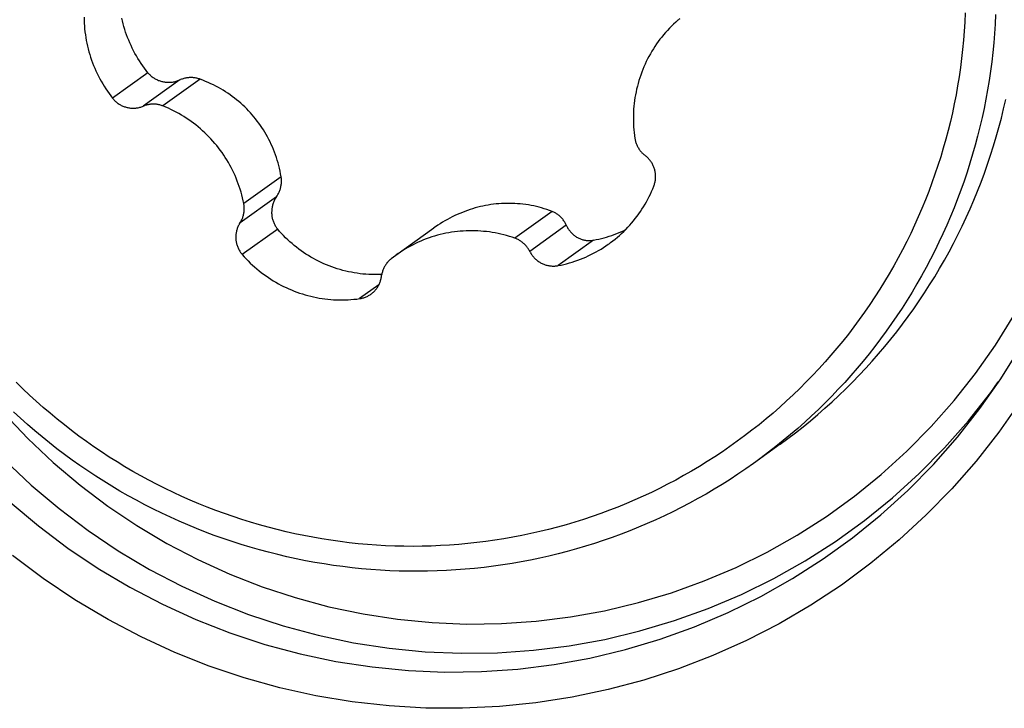
# Model space of a CAD drawing. Units: millimetres. Extents: x 0 to 594, y 0 to 420.
# Drawn here: x 208 to 212, y 143 to 145 of the extents above; entities that cross this region are included whole.
import ezdxf

# ---------------------------------------------------------------- set-up
doc = ezdxf.new("R2010")
doc.units = ezdxf.units.MM
doc.header["$LTSCALE"] = 32.67
doc.layers.add('10105076_CL', color=7, linetype='CONTINUOUS')
doc.layers.add('607088417-000_CL', color=7, linetype='CONTINUOUS')

msp = doc.modelspace()

# ---------------------------------------------------------------- linework, layer by layer
at = {"layer": '10105076_CL', "color": 9, "linetype": 'CONTINUOUS'}
for p, q in [((208.6021, 145.2233), (208.4731, 145.1307)), ((208.7178, 145.1969), (208.5848, 145.1015)), ((208.7924, 145.1995), (208.6566, 145.1021)), ((209.0869, 144.8443), (208.9511, 144.7469)), ((209.0703, 144.7717), (208.9373, 144.6763)), ((210.0741, 144.7179), (209.9383, 144.6205)), ((209.0745, 144.6535), (208.9455, 144.5609)), ((210.1254, 144.668), (209.9925, 144.5726)), ((210.225, 144.6135), (210.096, 144.5209)), ((209.4431, 144.4511), (209.3725, 144.4005))]:
    msp.add_line(p, q, dxfattribs=at)
at = {"layer": '10105076_CL', "color": 7, "linetype": 'CONTINUOUS'}
msp.add_line((209.6427, 144.6577), (209.5041, 144.5582), dxfattribs=at)
for points in [[(211.578, 145.4413), (211.5765, 145.4079), (211.5744, 145.3746), (211.5718, 145.3413), (211.5686, 145.3081), (211.5649, 145.2749), (211.5606, 145.2418), (211.5559, 145.2088), (211.5505, 145.1759), (211.5447, 145.143), (211.5383, 145.1103), (211.5313, 145.0777), (211.5239, 145.0452), (211.5159, 145.0129), (211.5074, 144.9807), (211.4983, 144.9486), (211.4887, 144.9167), (211.4786, 144.885), (211.468, 144.8534), (211.4569, 144.8221), (211.4453, 144.7909), (211.4331, 144.7599), (211.4205, 144.7291), (211.4073, 144.6986), (211.3937, 144.6682), (211.3795, 144.6381), (211.3649, 144.6083), (211.3498, 144.5787), (211.3342, 144.5493), (211.3181, 144.5203), (211.3015, 144.4914), (211.2845, 144.4629), (211.267, 144.4347), (211.249, 144.4067), (211.2306, 144.3791), (211.2117, 144.3518), (211.1924, 144.3248), (211.1727, 144.2981), (211.1525, 144.2717), (211.1319, 144.2457), (211.1108, 144.2201), (211.0893, 144.1947), (211.0675, 144.1698), (211.0452, 144.1452), (211.0225, 144.121), (210.9994, 144.0972), (210.9759, 144.0737), (210.9521, 144.0507), (210.9278, 144.028), (210.9032, 144.0058), (210.8783, 143.9839), (210.853, 143.9625), (210.8273, 143.9415), (210.8013, 143.9209), (210.7749, 143.9008), (210.7482, 143.8811), (210.7212, 143.8619), (210.6939, 143.8431), (210.6663, 143.8247), (210.6383, 143.8068), (210.6101, 143.7894), (210.5816, 143.7724), (210.5528, 143.756), (210.5238, 143.7399), (210.4945, 143.7244), (210.4649, 143.7094), (210.4351, 143.6948), (210.405, 143.6808), (210.3747, 143.6672), (210.3442, 143.6542), (210.3135, 143.6416), (210.2826, 143.6296), (210.2514, 143.6181), (210.2201, 143.6071), (210.1886, 143.5966), (210.157, 143.5866), (210.1251, 143.5771), (210.0931, 143.5682), (210.061, 143.5598), (210.0287, 143.5519), (209.9963, 143.5446), (209.9638, 143.5378), (209.9312, 143.5315), (209.8984, 143.5258), (209.8656, 143.5206), (209.8327, 143.516), (209.7997, 143.5119), (209.7666, 143.5083), (209.7335, 143.5053), (209.7003, 143.5028), (209.6671, 143.5009), (209.6339, 143.4995), (209.6006, 143.4987), (209.5673, 143.4984), (209.534, 143.4986), (209.5007, 143.4995), (209.4674, 143.5008), (209.4342, 143.5027), (209.4009, 143.5051), (209.3677, 143.5081), (209.3346, 143.5117), (209.3015, 143.5157), (209.2685, 143.5204), (209.2355, 143.5255), (209.2027, 143.5312), (209.1699, 143.5375), (209.1372, 143.5442), (209.1047, 143.5515), (209.0722, 143.5594), (209.0399, 143.5677), (209.0077, 143.5766), (208.9757, 143.5861), (208.9438, 143.596), (208.9121, 143.6065), (208.8805, 143.6175), (208.8491, 143.629), (208.8179, 143.641), (208.7869, 143.6535), (208.7561, 143.6665), (208.7255, 143.6801), (208.6952, 143.6941), (208.665, 143.7086), (208.6351, 143.7236), (208.6055, 143.7391), (208.5761, 143.7551), (208.5469, 143.7715), (208.518, 143.7885), (208.4894, 143.8059), (208.4611, 143.8237), (208.433, 143.8421), (208.4053, 143.8608), (208.3779, 143.8801), (208.3508, 143.8997), (208.324, 143.9199), (208.2975, 143.9404), (208.2713, 143.9614), (208.2455, 143.9828), (208.2201, 144.0046), (208.195, 144.0268), (208.1703, 144.0494), (208.1459, 144.0725), (208.1219, 144.0959)], [(211.6889, 145.4349), (211.6872, 145.4005), (211.6849, 145.3661), (211.682, 145.3317), (211.6786, 145.2974), (211.6747, 145.2632), (211.6702, 145.229), (211.6651, 145.1949), (211.6595, 145.161), (211.6534, 145.1271), (211.6467, 145.0933), (211.6395, 145.0597), (211.6317, 145.0261), (211.6234, 144.9927), (211.6145, 144.9595), (211.6051, 144.9264), (211.5952, 144.8935), (211.5848, 144.8607), (211.5738, 144.8281), (211.5623, 144.7957), (211.5503, 144.7635), (211.5378, 144.7315), (211.5247, 144.6997), (211.5112, 144.6682), (211.4971, 144.6368), (211.4826, 144.6057), (211.4675, 144.5749), (211.4519, 144.5443), (211.4359, 144.5139), (211.4193, 144.4839), (211.4023, 144.4541), (211.3848, 144.4246), (211.3668, 144.3954), (211.3484, 144.3664), (211.3295, 144.3378), (211.3101, 144.3095), (211.2903, 144.2815), (211.27, 144.2539), (211.2493, 144.2266), (211.2281, 144.1996), (211.2065, 144.173), (211.1845, 144.1467), (211.1621, 144.1209), (211.1392, 144.0953), (211.1159, 144.0702), (211.0923, 144.0454), (211.0682, 144.021), (211.0437, 143.9971), (211.0189, 143.9735), (210.9936, 143.9503), (210.968, 143.9276), (210.942, 143.9053), (210.9157, 143.8833), (210.889, 143.8619), (210.862, 143.8408), (210.8346, 143.8203), (210.8106, 143.8028)], [(208.3693, 145.4251), (208.3695, 145.4145), (208.37, 145.4039), (208.3706, 145.3934), (208.3715, 145.3828), (208.3727, 145.3723), (208.374, 145.3618), (208.3757, 145.3514), (208.3775, 145.3409), (208.3795, 145.3306), (208.3818, 145.3202), (208.3843, 145.3099), (208.3871, 145.2997), (208.3901, 145.2895), (208.3933, 145.2794), (208.3967, 145.2694), (208.4003, 145.2594), (208.4042, 145.2495), (208.4082, 145.2398), (208.4125, 145.2301), (208.417, 145.2204), (208.4217, 145.2109), (208.4266, 145.2015), (208.4317, 145.1923), (208.4371, 145.1831), (208.4426, 145.174), (208.4483, 145.1651), (208.4542, 145.1563), (208.4603, 145.1476), (208.4666, 145.1391), (208.4731, 145.1307)], [(208.6021, 145.2233), (208.5955, 145.2316), (208.589, 145.2401), (208.5828, 145.2487), (208.5768, 145.2574), (208.5709, 145.2663), (208.5653, 145.2753), (208.5599, 145.2844), (208.5547, 145.2936), (208.5497, 145.303), (208.5449, 145.3124), (208.5403, 145.322), (208.536, 145.3316), (208.5319, 145.3414), (208.528, 145.3512), (208.5243, 145.3611), (208.5208, 145.3711), (208.5176, 145.3812), (208.5146, 145.3913), (208.5118, 145.4015), (208.5093, 145.4118), (208.507, 145.4221)], [(210.5318, 145.4142), (210.5239, 145.4072), (210.5161, 145.4), (210.5086, 145.3926), (210.5011, 145.3851), (210.4939, 145.3774), (210.4868, 145.3695), (210.4799, 145.3615), (210.4732, 145.3533), (210.4666, 145.345), (210.4603, 145.3365), (210.4542, 145.3279), (210.4482, 145.3191), (210.4424, 145.3102), (210.4369, 145.3012), (210.4315, 145.292), (210.4264, 145.2827), (210.4215, 145.2734), (210.4167, 145.2639), (210.4122, 145.2543), (210.4079, 145.2445), (210.4039, 145.2347), (210.4, 145.2249), (210.3964, 145.2149), (210.393, 145.2048), (210.3898, 145.1947), (210.3868, 145.1845), (210.3841, 145.1742), (210.3816, 145.1639), (210.3794, 145.1535), (210.3773, 145.143), (210.3755, 145.1325), (210.374, 145.122), (210.3726, 145.1114), (210.3716, 145.1009), (210.3707, 145.0902), (210.3701, 145.0796), (210.3697, 145.069), (210.3696, 145.0583), (210.3697, 145.0476), (210.37, 145.037), (210.3706, 145.0263), (210.3714, 145.0157), (210.3725, 145.0051), (210.3737, 144.9945), (210.3753, 144.9839)], [(210.5385, 145.4195), (210.5366, 145.4181), (210.5342, 145.4162), (210.5318, 145.4142)], [(208.6021, 145.2233), (208.6041, 145.2209), (208.6062, 145.2186), (208.6084, 145.2163), (208.6106, 145.2141), (208.6129, 145.212), (208.6153, 145.21), (208.6178, 145.2081), (208.6204, 145.2062), (208.623, 145.2044), (208.6256, 145.2027), (208.6283, 145.2011), (208.6311, 145.1996), (208.634, 145.1981), (208.6369, 145.1968), (208.6398, 145.1955), (208.6429, 145.1944), (208.6459, 145.1933), (208.649, 145.1923), (208.6521, 145.1915), (208.6553, 145.1907), (208.6585, 145.1901), (208.6617, 145.1895), (208.665, 145.1891), (208.6683, 145.1887), (208.6716, 145.1885), (208.6749, 145.1884), (208.6783, 145.1884), (208.6816, 145.1885), (208.685, 145.1887), (208.6883, 145.189), (208.6917, 145.1894), (208.695, 145.19), (208.6983, 145.1906), (208.7016, 145.1914), (208.7049, 145.1923), (208.7082, 145.1933), (208.7114, 145.1944), (208.7146, 145.1956), (208.7208, 145.1982)], [(208.7924, 145.1995), (208.7895, 145.2005), (208.7865, 145.2015), (208.7835, 145.2023), (208.7805, 145.203), (208.7775, 145.2037), (208.7744, 145.2042), (208.7713, 145.2047), (208.7682, 145.205), (208.765, 145.2053), (208.7619, 145.2054), (208.7587, 145.2055), (208.7555, 145.2054), (208.7523, 145.2053), (208.7491, 145.205), (208.7459, 145.2047), (208.7427, 145.2042), (208.7395, 145.2036), (208.7363, 145.203), (208.7332, 145.2022), (208.73, 145.2014), (208.7269, 145.2004), (208.7238, 145.1993), (208.7208, 145.1982)], [(209.0869, 144.8443), (209.0851, 144.8547), (209.083, 144.865), (209.0807, 144.8753), (209.0783, 144.8854), (209.0756, 144.8954), (209.0727, 144.9052), (209.0696, 144.915), (209.0663, 144.9246), (209.0628, 144.9342), (209.0591, 144.9436), (209.0552, 144.953), (209.0511, 144.9623), (209.0468, 144.9714), (209.0423, 144.9804), (209.0376, 144.9892), (209.0328, 144.9979), (209.0278, 145.0065), (209.0226, 145.015), (209.0172, 145.0233), (209.0117, 145.0314), (209.006, 145.0395), (209.0001, 145.0474), (208.9941, 145.0551), (208.9879, 145.0628), (208.9815, 145.0702), (208.975, 145.0776), (208.9683, 145.0848), (208.9615, 145.0918), (208.9545, 145.0987), (208.9473, 145.1054), (208.94, 145.112), (208.9326, 145.1185), (208.925, 145.1248), (208.9172, 145.1309), (208.9092, 145.1369), (208.9011, 145.1428), (208.8928, 145.1485), (208.8844, 145.154), (208.8758, 145.1594), (208.8672, 145.1645), (208.8584, 145.1695), (208.8494, 145.1743), (208.8403, 145.179), (208.831, 145.1834), (208.8216, 145.1877), (208.812, 145.1919), (208.8023, 145.1958), (208.7924, 145.1995)], [(208.4731, 145.1307), (208.4751, 145.1282), (208.4772, 145.1258), (208.4794, 145.1234), (208.4817, 145.1212), (208.484, 145.119), (208.4864, 145.1169), (208.4889, 145.1149), (208.4914, 145.1129), (208.494, 145.1111), (208.4967, 145.1093), (208.4994, 145.1076), (208.5021, 145.106), (208.5049, 145.1045), (208.5078, 145.1031), (208.5107, 145.1018), (208.5137, 145.1006), (208.5167, 145.0995), (208.5197, 145.0985), (208.5227, 145.0976), (208.5258, 145.0968), (208.5289, 145.0961), (208.532, 145.0955), (208.5352, 145.095), (208.5383, 145.0946), (208.5415, 145.0943), (208.5447, 145.0941), (208.5478, 145.0941), (208.551, 145.0941), (208.5542, 145.0943), (208.5573, 145.0945), (208.5605, 145.0949), (208.5636, 145.0953), (208.5667, 145.0959), (208.5698, 145.0966), (208.5729, 145.0974), (208.5759, 145.0982), (208.5789, 145.0992), (208.5819, 145.1003), (208.5877, 145.1026)], [(208.6566, 145.1021), (208.6537, 145.1032), (208.6508, 145.1042), (208.6479, 145.1051), (208.6449, 145.1059), (208.6419, 145.1066), (208.6389, 145.1072), (208.6359, 145.1077), (208.6328, 145.1082), (208.6298, 145.1085), (208.6267, 145.1087), (208.6237, 145.1088), (208.6206, 145.1089), (208.6175, 145.1088), (208.6145, 145.1086), (208.6114, 145.1083), (208.6084, 145.108), (208.6053, 145.1075), (208.6023, 145.1069), (208.5994, 145.1062), (208.5964, 145.1055), (208.5934, 145.1046), (208.5905, 145.1037), (208.5877, 145.1026)], [(210.9046, 143.8702), (210.9326, 143.8909), (210.9602, 143.912), (210.9875, 143.9336), (211.0144, 143.9556), (211.041, 143.9781), (211.0671, 144.001), (211.093, 144.0243), (211.1184, 144.0481), (211.1434, 144.0723), (211.168, 144.0968), (211.1922, 144.1218), (211.216, 144.1472), (211.2394, 144.173), (211.2623, 144.1992), (211.2848, 144.2257), (211.3069, 144.2526), (211.3285, 144.2799), (211.3497, 144.3076), (211.3704, 144.3355), (211.3907, 144.3639), (211.4105, 144.3925), (211.4298, 144.4215), (211.4486, 144.4508), (211.467, 144.4804), (211.4848, 144.5104), (211.5022, 144.5406), (211.5191, 144.5711), (211.5355, 144.6019), (211.5513, 144.6329), (211.5667, 144.6642), (211.5815, 144.6958), (211.5958, 144.7276), (211.6096, 144.7596), (211.6229, 144.7919), (211.6356, 144.8244), (211.6478, 144.8571), (211.6595, 144.89), (211.6706, 144.9231), (211.6812, 144.9564), (211.6912, 144.9898), (211.7007, 145.0235), (211.7097, 145.0572), (211.718, 145.0912), (211.7259, 145.1252)], [(208.9511, 144.7469), (208.949, 144.7573), (208.9466, 144.7677), (208.9439, 144.7781), (208.9411, 144.7884), (208.938, 144.7986), (208.9347, 144.8088), (208.9311, 144.8189), (208.9273, 144.8289), (208.9234, 144.8388), (208.9191, 144.8486), (208.9147, 144.8584), (208.9101, 144.868), (208.9052, 144.8775), (208.9002, 144.887), (208.8949, 144.8963), (208.8894, 144.9055), (208.8837, 144.9145), (208.8779, 144.9235), (208.8718, 144.9323), (208.8655, 144.941), (208.8591, 144.9495), (208.8524, 144.9579), (208.8456, 144.9661), (208.8386, 144.9742), (208.8314, 144.9821), (208.824, 144.9899), (208.8165, 144.9975), (208.8088, 145.0049), (208.8009, 145.0122), (208.7929, 145.0193), (208.7848, 145.0262), (208.7764, 145.0329), (208.768, 145.0394), (208.7594, 145.0457), (208.7506, 145.0519), (208.7417, 145.0578), (208.7327, 145.0636), (208.7236, 145.0691), (208.7144, 145.0745), (208.705, 145.0796), (208.6955, 145.0845), (208.6859, 145.0893), (208.6763, 145.0937), (208.6665, 145.098), (208.6566, 145.1021)], [(210.3753, 144.9839), (210.3758, 144.9809), (210.3764, 144.9778), (210.3771, 144.9748), (210.3779, 144.9719), (210.3788, 144.9689), (210.3798, 144.966), (210.3809, 144.9631), (210.3821, 144.9603), (210.3834, 144.9574), (210.3848, 144.9547), (210.3862, 144.9519), (210.3878, 144.9493), (210.3894, 144.9466), (210.3911, 144.9441), (210.3929, 144.9415), (210.3948, 144.9391), (210.3967, 144.9367), (210.3987, 144.9344), (210.4008, 144.9321), (210.403, 144.9299), (210.4053, 144.9278), (210.4076, 144.9257), (210.4099, 144.9237)], [(210.4441, 144.8104), (210.4452, 144.8134), (210.4462, 144.8164), (210.4471, 144.8194), (210.4479, 144.8225), (210.4486, 144.8256), (210.4492, 144.8287), (210.4497, 144.8318), (210.4501, 144.835), (210.4503, 144.8382), (210.4505, 144.8413), (210.4506, 144.8445), (210.4505, 144.8477), (210.4504, 144.8509), (210.4502, 144.8541), (210.4498, 144.8572), (210.4493, 144.8604), (210.4488, 144.8635), (210.4481, 144.8666), (210.4473, 144.8697), (210.4465, 144.8728), (210.4455, 144.8758), (210.4444, 144.8788), (210.4432, 144.8818), (210.442, 144.8847), (210.4406, 144.8876), (210.4391, 144.8905), (210.4376, 144.8933), (210.4359, 144.896), (210.4342, 144.8987), (210.4324, 144.9013), (210.4305, 144.9039), (210.4285, 144.9064), (210.4264, 144.9088), (210.4242, 144.9112), (210.422, 144.9134), (210.4197, 144.9157), (210.4173, 144.9178), (210.4149, 144.9198), (210.4099, 144.9237)], [(209.0684, 144.7689), (209.0721, 144.7744), (209.0738, 144.7772), (209.0754, 144.78), (209.0769, 144.7829), (209.0784, 144.7858), (209.0797, 144.7887), (209.081, 144.7917), (209.0821, 144.7947), (209.0832, 144.7978), (209.0841, 144.8008), (209.085, 144.8039), (209.0857, 144.807), (209.0864, 144.8102), (209.0869, 144.8133), (209.0874, 144.8164), (209.0877, 144.8196), (209.0879, 144.8227), (209.0881, 144.8258), (209.0881, 144.8289), (209.0881, 144.8321), (209.0879, 144.8352), (209.0877, 144.8382), (209.0873, 144.8413), (209.0869, 144.8443)], [(210.281, 144.6003), (210.2867, 144.6045), (210.295, 144.6108), (210.3032, 144.6173), (210.3113, 144.6241), (210.3192, 144.6309), (210.327, 144.638), (210.3346, 144.6453), (210.342, 144.6527), (210.3493, 144.6602), (210.3564, 144.668), (210.3633, 144.6759), (210.37, 144.6839), (210.3766, 144.6921), (210.383, 144.7004), (210.3892, 144.7089), (210.3952, 144.7175), (210.401, 144.7263), (210.4066, 144.7352), (210.412, 144.7442), (210.4172, 144.7533), (210.4222, 144.7626), (210.427, 144.7719), (210.4316, 144.7814), (210.4359, 144.791), (210.4401, 144.8006), (210.4441, 144.8104)], [(209.0684, 144.7689), (209.0666, 144.766), (209.0649, 144.7631), (209.0634, 144.7601), (209.0619, 144.757), (209.0605, 144.754), (209.0592, 144.7508), (209.0581, 144.7477), (209.057, 144.7445), (209.0561, 144.7413), (209.0552, 144.738), (209.0545, 144.7347), (209.0539, 144.7315), (209.0533, 144.7282), (209.0529, 144.7249), (209.0527, 144.7216), (209.0525, 144.7183), (209.0524, 144.715), (209.0524, 144.7117), (209.0526, 144.7085), (209.0528, 144.7052), (209.0532, 144.702), (209.0537, 144.6988), (209.0543, 144.6957), (209.0549, 144.6925), (209.0557, 144.6894), (209.0566, 144.6863), (209.0576, 144.6833), (209.0587, 144.6803), (209.0599, 144.6774), (209.0611, 144.6745), (209.0625, 144.6717), (209.0639, 144.6689), (209.0655, 144.6662), (209.0671, 144.6635), (209.0688, 144.6609), (209.0706, 144.6584), (209.0725, 144.6559), (209.0745, 144.6535)], [(210.0741, 144.7179), (210.0645, 144.7215), (210.0549, 144.7248), (210.0453, 144.7279), (210.0357, 144.7308), (210.026, 144.7334), (210.0163, 144.7358), (210.0067, 144.738), (209.997, 144.7399), (209.9872, 144.7416), (209.9775, 144.7431), (209.9676, 144.7444), (209.9578, 144.7455), (209.948, 144.7463), (209.9382, 144.7469), (209.9284, 144.7473), (209.9186, 144.7475), (209.9089, 144.7475), (209.8992, 144.7472), (209.8894, 144.7467), (209.8797, 144.7461), (209.8701, 144.7452), (209.8604, 144.7441), (209.8508, 144.7428), (209.8411, 144.7413), (209.8316, 144.7395), (209.822, 144.7376), (209.8125, 144.7355), (209.803, 144.7332), (209.7936, 144.7306), (209.7841, 144.7279), (209.7748, 144.7249), (209.7654, 144.7218), (209.7561, 144.7184), (209.7469, 144.7148), (209.7376, 144.7111), (209.7284, 144.7071), (209.7193, 144.7029), (209.7102, 144.6984), (209.7011, 144.6938), (209.6922, 144.689), (209.6834, 144.684), (209.6746, 144.6788), (209.6658, 144.6734), (209.6571, 144.6677), (209.6485, 144.6618), (209.6427, 144.6578)], [(208.9356, 144.6736), (208.939, 144.6789), (208.9405, 144.6815), (208.942, 144.6842), (208.9434, 144.6869), (208.9447, 144.6897), (208.9459, 144.6925), (208.947, 144.6954), (208.948, 144.6983), (208.949, 144.7012), (208.9498, 144.7042), (208.9505, 144.7071), (208.9512, 144.7101), (208.9517, 144.7132), (208.9521, 144.7162), (208.9525, 144.7193), (208.9527, 144.7223), (208.9529, 144.7254), (208.9529, 144.7285), (208.9529, 144.7316), (208.9527, 144.7346), (208.9525, 144.7377), (208.9521, 144.7408), (208.9517, 144.7438), (208.9511, 144.7469)], [(210.1268, 144.665), (210.1241, 144.6709), (210.1227, 144.6737), (210.1212, 144.6765), (210.1196, 144.6792), (210.118, 144.6818), (210.1162, 144.6844), (210.1144, 144.687), (210.1125, 144.6894), (210.1106, 144.6918), (210.1085, 144.6942), (210.1064, 144.6964), (210.1042, 144.6986), (210.102, 144.7007), (210.0997, 144.7027), (210.0973, 144.7046), (210.0949, 144.7065), (210.0925, 144.7082), (210.09, 144.7099), (210.0874, 144.7115), (210.0848, 144.7129), (210.0822, 144.7143), (210.0795, 144.7156), (210.0768, 144.7168), (210.0741, 144.7179)], [(208.9356, 144.6736), (208.934, 144.6709), (208.9325, 144.6681), (208.9311, 144.6653), (208.9298, 144.6624), (208.9285, 144.6595), (208.9274, 144.6565), (208.9264, 144.6535), (208.9255, 144.6505), (208.9246, 144.6474), (208.9239, 144.6443), (208.9233, 144.6412), (208.9228, 144.6381), (208.9224, 144.6349), (208.9221, 144.6318), (208.9219, 144.6286), (208.9218, 144.6254), (208.9218, 144.6222), (208.9219, 144.619), (208.9221, 144.6159), (208.9224, 144.6127), (208.9229, 144.6095), (208.9234, 144.6064), (208.9241, 144.6033), (208.9248, 144.6002), (208.9257, 144.5971), (208.9266, 144.594), (208.9277, 144.591), (208.9288, 144.588), (208.9301, 144.5851), (208.9314, 144.5822), (208.9328, 144.5793), (208.9344, 144.5765), (208.936, 144.5738), (208.9377, 144.5711), (208.9395, 144.5685), (208.9414, 144.5659), (208.9434, 144.5634), (208.9455, 144.5609)], [(209.4534, 144.4884), (209.4485, 144.4882), (209.4378, 144.4879), (209.4272, 144.4879), (209.4166, 144.4881), (209.4059, 144.4886), (209.3954, 144.4893), (209.3848, 144.4902), (209.3743, 144.4914), (209.3638, 144.4928), (209.3533, 144.4944), (209.3429, 144.4963), (209.3325, 144.4984), (209.3222, 144.5008), (209.3119, 144.5033), (209.3018, 144.5061), (209.2916, 144.5092), (209.2816, 144.5124), (209.2716, 144.5159), (209.2617, 144.5196), (209.2519, 144.5236), (209.2422, 144.5277), (209.2326, 144.5321), (209.2231, 144.5367), (209.2137, 144.5415), (209.2044, 144.5465), (209.1953, 144.5518), (209.1862, 144.5572), (209.1773, 144.5628), (209.1685, 144.5687), (209.1598, 144.5747), (209.1513, 144.581), (209.1429, 144.5874), (209.1347, 144.594), (209.1266, 144.6008), (209.1186, 144.6078), (209.1109, 144.615), (209.1032, 144.6224), (209.0958, 144.6299), (209.0885, 144.6376), (209.0814, 144.6455), (209.0745, 144.6535)], [(209.9383, 144.6205), (209.9282, 144.6239), (209.9181, 144.6271), (209.9079, 144.6301), (209.8976, 144.6329), (209.8872, 144.6354), (209.8768, 144.6377), (209.8664, 144.6398), (209.8559, 144.6416), (209.8454, 144.6432), (209.8348, 144.6445), (209.8242, 144.6456), (209.8136, 144.6465), (209.803, 144.6471), (209.7924, 144.6475), (209.7818, 144.6477), (209.7712, 144.6476), (209.7606, 144.6473), (209.75, 144.6467), (209.7394, 144.646), (209.7288, 144.6449), (209.7183, 144.6437), (209.7078, 144.6421), (209.6973, 144.6404), (209.6869, 144.6384), (209.6765, 144.6362), (209.6662, 144.6338), (209.656, 144.6311), (209.6458, 144.6282), (209.6357, 144.6251), (209.6256, 144.6217), (209.6157, 144.6181), (209.6058, 144.6143), (209.596, 144.6103), (209.5863, 144.606), (209.5767, 144.6015), (209.5672, 144.5969), (209.5578, 144.592), (209.5486, 144.5869), (209.5394, 144.5815), (209.5304, 144.576), (209.5215, 144.5703), (209.5127, 144.5644), (209.5063, 144.5598)], [(210.1268, 144.665), (210.1282, 144.6621), (210.1298, 144.6592), (210.1314, 144.6563), (210.1332, 144.6536), (210.135, 144.6509), (210.1369, 144.6483), (210.1389, 144.6457), (210.141, 144.6432), (210.1432, 144.6408), (210.1454, 144.6385), (210.1477, 144.6363), (210.1501, 144.6341), (210.1525, 144.6321), (210.155, 144.6301), (210.1576, 144.6283), (210.1602, 144.6265), (210.1629, 144.6248), (210.1656, 144.6232), (210.1684, 144.6217), (210.1712, 144.6204), (210.1741, 144.6191), (210.1769, 144.6179), (210.1798, 144.6169), (210.1828, 144.6159), (210.1858, 144.615), (210.1888, 144.6143), (210.1918, 144.6137), (210.1948, 144.6131), (210.1978, 144.6127), (210.2008, 144.6124), (210.2039, 144.6121), (210.2069, 144.612), (210.21, 144.612), (210.213, 144.6121), (210.216, 144.6123), (210.219, 144.6126), (210.222, 144.613), (210.225, 144.6135)], [(210.225, 144.6135), (210.2345, 144.6153), (210.2441, 144.6174), (210.2535, 144.6197), (210.2629, 144.6222), (210.2723, 144.6249), (210.2816, 144.6278), (210.2908, 144.6309), (210.3, 144.6341), (210.3091, 144.6376), (210.3182, 144.6413), (210.3271, 144.6452), (210.336, 144.6492), (210.341, 144.6517)], [(209.9939, 144.5697), (209.991, 144.5753), (209.9895, 144.578), (209.9879, 144.5807), (209.9863, 144.5832), (209.9845, 144.5858), (209.9827, 144.5883), (209.9807, 144.5907), (209.9787, 144.5931), (209.9767, 144.5953), (209.9745, 144.5976), (209.9723, 144.5997), (209.97, 144.6018), (209.9677, 144.6038), (209.9653, 144.6058), (209.9628, 144.6076), (209.9603, 144.6094), (209.9577, 144.6111), (209.9551, 144.6127), (209.9524, 144.6142), (209.9497, 144.6157), (209.9469, 144.617), (209.9441, 144.6183), (209.9412, 144.6194), (209.9383, 144.6205)], [(209.9939, 144.5697), (209.9955, 144.5669), (209.9972, 144.5642), (209.9989, 144.5615), (210.0007, 144.5589), (210.0027, 144.5564), (210.0047, 144.5539), (210.0067, 144.5514), (210.0089, 144.5491), (210.0111, 144.5468), (210.0135, 144.5446), (210.0158, 144.5425), (210.0183, 144.5404), (210.0208, 144.5385), (210.0234, 144.5366), (210.026, 144.5348), (210.0287, 144.5331), (210.0315, 144.5315), (210.0343, 144.53), (210.0371, 144.5285), (210.04, 144.5272), (210.043, 144.526), (210.046, 144.5249), (210.049, 144.5238), (210.052, 144.5229), (210.0551, 144.5221), (210.0582, 144.5213), (210.0613, 144.5207), (210.0644, 144.5202), (210.0676, 144.5198), (210.0707, 144.5195), (210.0739, 144.5193), (210.0771, 144.5192), (210.0803, 144.5192), (210.0834, 144.5193), (210.0866, 144.5196), (210.0897, 144.5199), (210.0929, 144.5203), (210.096, 144.5209)], [(210.096, 144.5209), (210.1063, 144.523), (210.1165, 144.5253), (210.1267, 144.5278), (210.1369, 144.5306), (210.1469, 144.5336), (210.1569, 144.5368), (210.1668, 144.5403), (210.1767, 144.544), (210.1864, 144.5479), (210.1961, 144.552), (210.2056, 144.5563), (210.2151, 144.5608), (210.2245, 144.5656), (210.2337, 144.5705), (210.2429, 144.5757), (210.2519, 144.581), (210.2608, 144.5866), (210.2695, 144.5924), (210.2782, 144.5983), (210.281, 144.6003)], [(208.9455, 144.5609), (208.9525, 144.553), (208.9597, 144.5452), (208.9671, 144.5376), (208.9747, 144.5302), (208.9824, 144.5229), (208.9903, 144.5158), (208.9983, 144.5089), (209.0065, 144.5021), (209.0148, 144.4956), (209.0233, 144.4892), (209.0319, 144.483), (209.0406, 144.477), (209.0495, 144.4712), (209.0584, 144.4656), (209.0675, 144.4602), (209.0768, 144.455), (209.0861, 144.45), (209.0955, 144.4452), (209.1051, 144.4406), (209.1147, 144.4362), (209.1244, 144.4321), (209.1343, 144.4281), (209.1442, 144.4244), (209.1541, 144.4209), (209.1642, 144.4176), (209.1743, 144.4146), (209.1845, 144.4118), (209.1947, 144.4092), (209.205, 144.4068), (209.2153, 144.4047), (209.2257, 144.4027), (209.2361, 144.4011), (209.2466, 144.3996), (209.257, 144.3984), (209.2675, 144.3974), (209.278, 144.3967), (209.2886, 144.3961), (209.2991, 144.3959), (209.3096, 144.3958), (209.3202, 144.396), (209.3307, 144.3964), (209.3412, 144.3971), (209.3517, 144.398), (209.3621, 144.3991), (209.3725, 144.4005)], [(209.4873, 144.5454), (209.4849, 144.5435), (209.4826, 144.5414), (209.4804, 144.5393), (209.4782, 144.5372), (209.4761, 144.5349), (209.4741, 144.5326), (209.4722, 144.5303), (209.4703, 144.5278), (209.4686, 144.5253), (209.4669, 144.5228), (209.4653, 144.5202), (209.4637, 144.5175), (209.4623, 144.5148), (209.4609, 144.5121), (209.4597, 144.5093), (209.4585, 144.5065), (209.4574, 144.5036), (209.4565, 144.5007), (209.4556, 144.4977), (209.4548, 144.4948), (209.4541, 144.4918), (209.4535, 144.4888), (209.453, 144.4857)], [(209.5041, 144.5582), (209.4956, 144.5519), (209.4873, 144.5454)], [(209.4141, 144.4171), (209.4159, 144.4185), (209.4184, 144.4204), (209.4208, 144.4224), (209.4232, 144.4245), (209.4254, 144.4267), (209.4276, 144.429), (209.4298, 144.4313), (209.4318, 144.4337), (209.4338, 144.4362), (209.4357, 144.4388), (209.4375, 144.4414), (209.4392, 144.444), (209.4408, 144.4468), (209.4423, 144.4495), (209.4437, 144.4524), (209.4451, 144.4552), (209.4463, 144.4582), (209.4474, 144.4611), (209.4485, 144.4641), (209.4494, 144.4671), (209.4503, 144.4702), (209.451, 144.4733), (209.4516, 144.4764), (209.4521, 144.4795), (209.453, 144.4857)], [(209.3725, 144.4005), (209.3757, 144.401), (209.3788, 144.4016), (209.3819, 144.4023), (209.3849, 144.4031), (209.388, 144.404), (209.391, 144.405), (209.3939, 144.4061), (209.3968, 144.4073), (209.3997, 144.4086), (209.4025, 144.41), (209.4053, 144.4115), (209.4081, 144.4131), (209.4107, 144.4148), (209.4133, 144.4166), (209.4141, 144.4171)], [(210.9046, 143.8702), (210.8069, 143.8001), (210.7789, 143.7804), (210.7505, 143.7612), (210.7219, 143.7424), (210.6929, 143.7242), (210.6637, 143.7063), (210.6342, 143.689), (210.6043, 143.6721), (210.5742, 143.6558), (210.5439, 143.6399), (210.5133, 143.6245), (210.4824, 143.6096), (210.4513, 143.5952), (210.42, 143.5814), (210.3884, 143.568), (210.3567, 143.5551), (210.3247, 143.5428), (210.2925, 143.531), (210.2601, 143.5197), (210.2276, 143.509), (210.1949, 143.4987), (210.162, 143.489), (210.1289, 143.4799), (210.0957, 143.4712), (210.0624, 143.4632), (210.0289, 143.4556), (209.9953, 143.4486), (209.9616, 143.4422), (209.9278, 143.4362), (209.8939, 143.4309), (209.8599, 143.4261), (209.8259, 143.4218), (209.7917, 143.4181), (209.7575, 143.4149), (209.7233, 143.4123), (209.689, 143.4103), (209.6546, 143.4088), (209.6203, 143.4079), (209.5859, 143.4075), (209.5515, 143.4077), (209.5171, 143.4084), (209.4828, 143.4097), (209.4484, 143.4115), (209.4141, 143.4139), (209.3798, 143.4169), (209.3456, 143.4204), (209.3114, 143.4244), (209.2773, 143.4291), (209.2432, 143.4342), (209.2093, 143.4399), (209.1754, 143.4462), (209.1416, 143.453), (209.1079, 143.4603), (209.0744, 143.4682), (209.041, 143.4766), (209.0077, 143.4856), (208.9745, 143.4951), (208.9415, 143.5051), (208.9087, 143.5157), (208.876, 143.5268), (208.8435, 143.5384), (208.8112, 143.5506), (208.7791, 143.5632), (208.7472, 143.5764), (208.7155, 143.5901), (208.684, 143.6043), (208.6527, 143.619), (208.6217, 143.6342), (208.5909, 143.6499), (208.5604, 143.6661), (208.5301, 143.6828), (208.5001, 143.6999), (208.4704, 143.7176), (208.4409, 143.7357), (208.4117, 143.7543), (208.3829, 143.7733), (208.3543, 143.7928), (208.3261, 143.8128), (208.2981, 143.8332), (208.2705, 143.8541), (208.2433, 143.8754), (208.2163, 143.8972), (208.1898, 143.9193), (208.1635, 143.9419), (208.1377, 143.965), (208.1122, 143.9884)]]:
    msp.add_lwpolyline(points, dxfattribs=at)
at = {"layer": '607088417-000_CL', "color": 9, "linetype": 'CONTINUOUS'}
for points in [[(208.6713, 143.509), (208.784, 143.45), (208.8996, 143.3974), (209.018, 143.3511), (209.1386, 143.3115), (209.2611, 143.2785), (209.3851, 143.2524), (209.5104, 143.2332), (209.6364, 143.2208), (209.7629, 143.2155), (209.8893, 143.2172), (210.0155, 143.2258), (210.1408, 143.2415), (210.2651, 143.264), (210.3878, 143.2934), (210.5087, 143.3295), (210.6274, 143.3723), (210.7434, 143.4217), (210.8565, 143.4773), (210.9663, 143.5392), (211.0725, 143.6071), (211.1747, 143.6808), (211.2726, 143.7601), (211.366, 143.8448), (211.4546, 143.9345), (211.538, 144.029), (211.6161, 144.1281), (211.6886, 144.2314), (211.7552, 144.3386)], [(207.9166, 144.1817), (207.994, 144.0804), (208.0767, 143.9834), (208.1646, 143.8911), (208.2573, 143.8038), (208.3547, 143.7217), (208.4563, 143.645), (208.562, 143.5741), (208.6713, 143.509)], [(208.6078, 143.4144), (208.725, 143.353), (208.8453, 143.2982), (208.9684, 143.2501), (209.0938, 143.2089), (209.2213, 143.1746), (209.3504, 143.1475), (209.4806, 143.1274), (209.6117, 143.1146), (209.7433, 143.1091), (209.8748, 143.1108), (210.006, 143.1198), (210.1364, 143.1361), (210.2657, 143.1595), (210.3934, 143.1901), (210.5191, 143.2277), (210.6425, 143.2722), (210.7632, 143.3235), (210.8809, 143.3814), (210.9951, 143.4458), (211.1055, 143.5164), (211.2118, 143.5931), (211.3137, 143.6756), (211.4109, 143.7636), (211.503, 143.857), (211.5898, 143.9553), (211.671, 144.0583), (211.6983, 144.0971)], [(208.0807, 143.8119), (208.1772, 143.721), (208.2785, 143.6356), (208.3842, 143.5559), (208.4941, 143.482), (208.6078, 143.4144)]]:
    msp.add_lwpolyline(points, dxfattribs=at)
at = {"layer": '607088417-000_CL', "color": 7, "linetype": 'CONTINUOUS'}
for points in [[(211.6997, 144.0961), (211.7081, 144.1087), (211.7782, 144.2214)], [(208.536, 143.3492), (208.6544, 143.2872), (208.776, 143.2318), (208.9004, 143.1832), (209.0272, 143.1415), (209.156, 143.1069), (209.2864, 143.0794), (209.4181, 143.0592), (209.5506, 143.0463), (209.6836, 143.0407), (209.8165, 143.0424), (209.9491, 143.0515), (210.0809, 143.0679), (210.2116, 143.0916), (210.3406, 143.1225), (210.4677, 143.1605), (210.5924, 143.2055), (210.7144, 143.2574), (210.8333, 143.3159), (210.9488, 143.381), (211.0604, 143.4524), (211.1678, 143.5299), (211.2708, 143.6132), (211.369, 143.7022), (211.4621, 143.7965), (211.5498, 143.8959), (211.6319, 144.0001), (211.6997, 144.0961)], [(211.7772, 144.0235), (211.7004, 143.9141), (211.6178, 143.809), (211.5295, 143.7082), (211.4361, 143.6126), (211.3378, 143.5221), (211.2345, 143.4369), (211.1271, 143.3574), (211.0156, 143.284), (210.9, 143.2164), (210.7812, 143.1552), (210.6593, 143.1005), (210.5343, 143.0523), (210.4072, 143.011), (210.2781, 142.9765), (210.1469, 142.9489), (210.0147, 142.9283), (209.8816, 142.9149), (209.7475, 142.9085), (209.6136, 142.9093), (209.4798, 142.9172), (209.3461, 142.9323), (209.2136, 142.9543), (209.0824, 142.9835), (208.9524, 143.0196), (208.8248, 143.0625), (208.6998, 143.1121), (208.5771, 143.1684), (208.4568, 143.2314)], [(208.1007, 143.6591), (208.2031, 143.5728), (208.31, 143.4922), (208.421, 143.4176), (208.536, 143.3492)], [(208.4568, 143.2314), (208.336, 143.3033), (208.2199, 143.3813), (208.1085, 143.4653)]]:
    msp.add_lwpolyline(points, dxfattribs=at)

doc.saveas('drawing.dxf')
